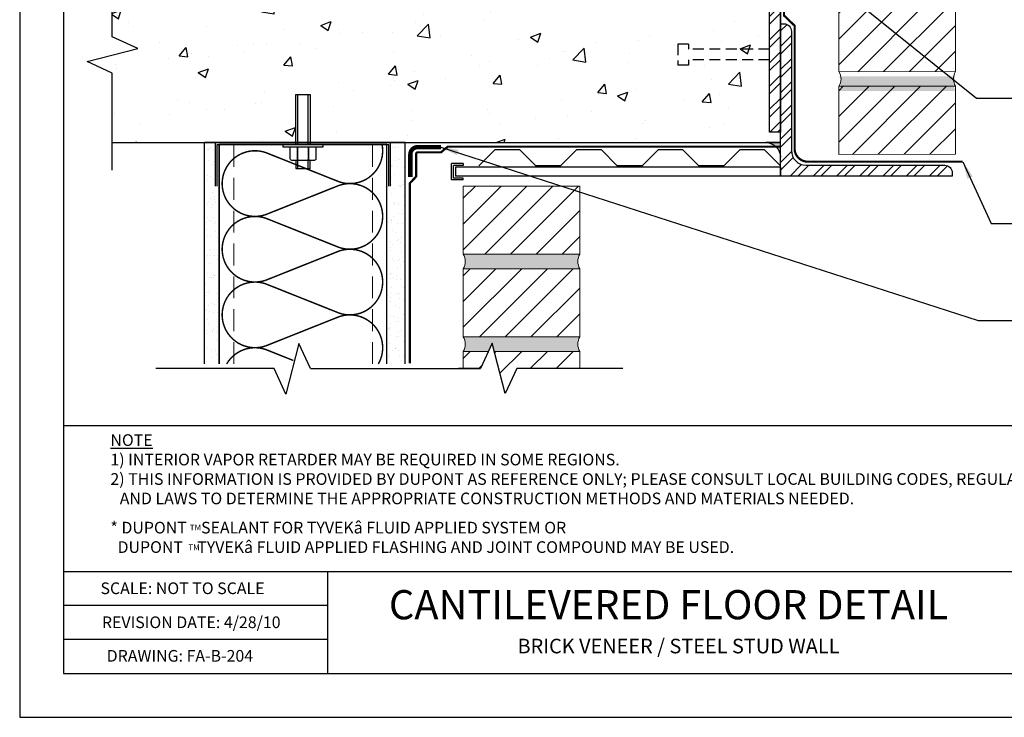
# Model space of a CAD drawing. Extents: x 529.5 to 580.5, y -212.4 to -146.4.
# Drawn here: x 529.5 to 563.3, y -212.4 to -188.5 of the extents above; entities that cross this region are included whole.
import ezdxf

# ---------------------------------------------------------------- set-up
doc = ezdxf.new("R2010")
doc.units = 0
doc.header["$LTSCALE"] = 1.5
doc.header["$MEASUREMENT"] = 0
for name, pattern in [('DASHED', [0.75, 0.5, -0.25]), ('DASHED2', [0.375, 0.25, -0.125]), ('HIDDEN', [0.375, 0.25, -0.125])]:
    doc.linetypes.add(name, pattern=pattern)
for name, color, linetype in [('$-G--01', 1, 'CONTINUOUS'), ('8x11-ttb$0$B', 5, 'CONTINUOUS'), ('CMU', 250, 'CONTINUOUS'), ('DuPont Thru-Wall Flashing', 252, 'CONTINUOUS'), ('INSULATION', 241, 'CONTINUOUS'), ('STRUCTURE', 250, 'CONTINUOUS'), ('TEXT', 7, 'CONTINUOUS'), ('Tyvek FA Flashing and Joint Treatment', 150, 'DASHED2'), ('Tyvek FA WB', 10, 'DASHED2')]:
    doc.layers.add(name, color=color, linetype=linetype)
doc.layers.add('brick', color=250, linetype='CONTINUOUS', lineweight=5)
doc.layers.add('Metal Stud', color=250, linetype='CONTINUOUS', lineweight=18)
doc.layers.add('VIEWPORT', color=7, linetype='CONTINUOUS', plot=False)
doc.styles.add('DETAILS', font='sanss___.ttf', dxfattribs={"height": 1})
doc.dimstyles.new('TYVEKDETAILS', dxfattribs={"dimscale": 6, "dimtxt": 1.5, "dimasz": 0.1, "dimexe": 0.75, "dimexo": 0.75, "dimgap": 0.75, "dimtad": 0, "dimtih": 1, "dimtoh": 1, "dimdec": 4, "dimzin": 0, "dimdsep": 46, "dimlunit": 4, "dimtxsty": 'DETAILS', "dimcen": 0.0625, "dimadec": 0, "dimazin": 0, "dimtfac": 1, "dimtdec": 4, "dimtofl": 0, "dimtmove": 0, "dimatfit": 3, "dimfxl": 1, "dimfrac": 2, "dimtolj": 1, "dimtzin": 0, "dimarcsym": 0})
pattern_1 = [(45, (575.8401016480123, -198.8439215411043), (-0.4419417382415922, 0.4419417382415922), [])]

# ---------------------------------------------------------------- blocks, each defined once
blk = doc.blocks.new('Revsion Date')
at = {"layer": 'TEXT', "insert": (0.000131622949083976, 0.2031688605532622, 2.979996827461446e-09), "char_height": 0.2, "width": 16.26451670448571, "attachment_point": 1, "style": 'DETAILS'}
blk.add_mtext('\\pi-0.033334,l0.033334,t0.1;REVISION DATE: 4/28/10', dxfattribs=at)

msp = doc.modelspace()

# ---------------------------------------------------------------- hatches: boundary and pattern name
at = {"layer": 'brick'}
h = msp.add_hatch(dxfattribs=at)
h.set_pattern_fill('AR-SAND', color=256, scale=0.15, style=0)
h.set_pattern_definition([(37.50000000000001, (0, -0.161755918750714), (-0.009449003716441223, 0.2890235653519738), [0, -0.228, 0, -0.255, 0, -0.24375]), (7.499999999999999, (0, -0.161755918750714), (0.2654665057901591, 0.423321909784461), [0, -0.123, 0, -0.2055, 0, -0.07875]), (327.5, (-0.1845, -0.161755918750714), (0.4671212792627242, 0.0008488580305446746), [0, -0.075, 0, -0.27, 0, -0.3525]), (317.5, (-0.1845, -0.161755918750714), (0.450918990685844, 0.1316513347401374), [0, -0.0375, 0, -0.177, 0, -0.2025])])
h.paths.add_polyline_path([(548.7405448727227, -199.334043462079), (545.6831981348371, -199.334043462079), (544.7443050174888, -199.334043462079, -0.2741655791799632), (544.7443050174888, -199.8340518508723), (545.6065571829113, -199.8340518508723), (545.7380547358421, -199.5489599021449), (545.8111761792268, -199.8340518508723), (548.7405448727227, -199.8340518508723, -0.274165579179957)])
h.paths.add_polyline_path([(548.7405448727227, -196.5007107522195), (544.7443050174888, -196.5007107522195, -0.2741655791799814), (544.7443050174888, -197.0007191410129), (548.7405448727227, -197.0007191410129, -0.2741655791799677)])
h.paths.add_polyline_path([(561.6139403494183, -190.4035396018825), (557.6233420279076, -190.4061869639137, -0.2687551384884846), (557.6264127946632, -190.9035491275967), (561.6123924229281, -190.9035491275967, -0.2704061141942345)])
h.paths.add_polyline_path([(561.6139403494183, -187.5702062685492), (557.6214623960374, -187.5728548775277, -0.26875436254862), (557.6245338749719, -188.0702157942633), (561.612392422928, -188.0702157942633, -0.2704061141941989)])
h.paths.add_polyline_path([(561.6139403494183, -184.7368729352159), (557.6177013735554, -184.7395240392559, -0.2687528099476845), (557.6207742774995, -185.23688246093), (561.612392422928, -185.23688246093, -0.2704061141941989)])
h.paths.add_polyline_path([(561.6139403494183, -181.9035396018826), (557.6177013735554, -181.9061907059225, -0.2687528099476845), (557.6207742774995, -182.4035491275967), (561.612392422928, -182.4035491275967, -0.2704061141941811)])
h.paths.add_polyline_path([(561.6139403494183, -179.0702062685493), (557.6177013735552, -179.0728573725892, -0.09020989859818453), (557.6788105185692, -179.2395708449044), (560.3887600349926, -179.2395708449044, -1.00535989705986), (560.3919838529198, -179.4273983689003), (557.6752865044966, -179.4271103971095, -0.07918911634286059), (557.6192493000455, -179.5728668983034), (561.6123924229278, -179.5702157942634, -0.2704061141941989)])
h = msp.add_hatch(dxfattribs=at)
h.set_pattern_fill('_USER', color=256, scale=0.625, angle=45, style=0, pattern_type=0)
h.set_pattern_definition([(45, (588.7166960556442, -202.2175503275302), (-0.4419417382415922, 0.4419417382415922), [])])
h.paths.add_polyline_path([(561.612392422928, -182.241793208846), (557.6188307910163, -182.241793208846), (557.6215080085562, -184.5777655951843), (561.6139403494183, -184.5751170164652)])
h.paths.add_polyline_path([(561.612392422928, -185.0751265421793), (557.6220780253332, -185.0751265421793), (557.624755240404, -187.4110967743048), (561.6139403494183, -187.4084503497985)])
h.paths.add_polyline_path([(561.612392422928, -187.9084598755126), (557.612392422928, -187.9084598755126), (557.6177013735555, -190.2444347871718), (561.6139403494183, -190.2417836831318)])
h.paths.add_polyline_path([(561.612392422928, -190.741793208846), (557.612392422928, -190.741793208846), (557.6177013735555, -193.0777681205051), (561.6139403494183, -193.0751170164652)])
at = {"layer": 'brick', "linetype": 'Continuous'}
h = msp.add_hatch(dxfattribs=at)
h.set_pattern_fill('_USER', color=256, scale=0.625, angle=45, style=0, pattern_type=0)
h.set_pattern_definition(pattern_1)
h.paths.add_polyline_path([(548.7405448727227, -194.1673864311533), (544.7443050174888, -194.1673864311533), (544.7443050174888, -196.5007107522195), (548.7405448727227, -196.5007107522195)])
h = msp.add_hatch(dxfattribs=at)
h.set_pattern_fill('_USER', color=256, scale=0.625, angle=45, style=0, pattern_type=0)
h.set_pattern_definition(pattern_1)
h.paths.add_polyline_path([(548.7405448727227, -197.0007191410129), (544.7443050174888, -197.0007191410129), (544.7443050174888, -199.334043462079), (545.6831981348371, -199.334043462079), (545.722028717601, -199.249857207174), (545.7436211213826, -199.334043462079), (548.7405448727227, -199.334043462079)])
h = msp.add_hatch(dxfattribs=at)
h.set_pattern_fill('_USER', color=256, scale=0.625, angle=45, style=0, pattern_type=0)
h.set_pattern_definition([(45, (575.8401016480123, -201.6772542509638), (-0.4419417382415922, 0.4419417382415922), [])])
h.paths.add_polyline_path([(545.8111761792268, -199.8340518508723), (546.1818896353473, -201.279420223441), (546.5771797255786, -200.4227586367436), (548.7405448727227, -200.4227586367436), (548.7405448727227, -199.8340518508723)])
h.paths.add_polyline_path([(544.7443050174888, -200.4227582213518), (545.3350184667836, -200.4227586367436), (545.6065571829113, -199.8340518508724), (544.7443050174888, -199.8340518508723)])
at = {"layer": 'STRUCTURE', "linetype": 'Continuous'}
h = msp.add_hatch(dxfattribs=at)
h.set_pattern_fill('AR-CONC', color=256, scale=0.5, style=0)
h.set_pattern_definition([(49.99999999999999, (575.8401016480123, -200.6821656223536), (3.586300913003767, -0.3137606749129755), [0.375, -4.125]), (355, (575.8401016480123, -200.6821656223536), (-0.693756668065, 3.760960668500059), [0.3, -3.3]), (100.4514, (576.1389600480122, -200.7083123223536), (2.892546908570108, 3.447197710304768), [0.3187009499999996, -3.505710559999997]), (46.18420000000001, (575.8401016480123, -199.6821656223536), (5.336205243128222, -0.8275950716450904), [0.5625, -6.1875]), (96.6356, (576.2847853730123, -199.7511321573536), (4.673313527743517, 4.870589354502209), [0.4780514399999998, -5.258564999999996]), (351.1842, (575.8401016480123, -199.6821656223536), (4.673309725668136, 4.870593004626623), [0.45, -4.95]), (21, (576.3401016480123, -199.9321656223536), (2.984535260592308, -2.013094453326694), [0.375, -4.125]), (326.0000000000001, (576.3401016480123, -199.9321656223536), (1.216576659607909, 3.625750225234265), [0.3, -3.3]), (71.4514, (576.5888128130123, -200.0999236523536), (4.20111314290745, 1.612652483549762), [0.31870095, -3.50571056]), (37.50000000000001, (575.8401016480123, -200.6821656223536), (0.06079927658645334, 1.664469269156557), [0, -3.26, 0, -3.35, 0, -3.3125]), (7.499999999999999, (575.8401016480123, -200.6821656223536), (1.315347687210743, 1.972058559411801), [0, -1.91, 0, -3.185, 0, -1.2625]), (327.5, (574.7251016480122, -200.6821656223536), (2.669112180862045, -0.112774358671899), [0, -1.25, 0, -3.9, 0, -5.175]), (317.5, (574.2251016480122, -200.6821656223536), (2.915930846711931, 0.5005249116615882), [0, -1.625, 0, -2.59, 0, -3.675])])
edge = h.paths.add_edge_path()
edge.add_line((532.716837740255, -192.9276141683478), (532.716837740255, -190.289503762714))
edge = h.paths.add_edge_path()
edge.add_line((532.716837740255, -189.047342503919), (532.716837740255, -186.4088248168908))
edge = h.paths.add_edge_path()
edge.add_line((532.716837740255, -190.289503762714), (531.8601761535575, -189.8942136724828))
edge = h.paths.add_edge_path(flags=16)
edge.add_line((533.5906364748537, -189.4503787729776), (532.716837740255, -189.047342503919))
edge = h.paths.add_edge_path()
edge.add_line((531.8601761535576, -189.8942136724828), (533.5906364748538, -189.4503787729776))
edge = h.paths.add_edge_path()
edge.add_line((555.6155448727227, -186.6722962227302), (555.6155448727227, -192.6722962227302))
edge.add_line((532.716837740255, -186.6722962227302), (555.6155448727226, -186.6722962227302))
edge.add_line((532.716837740255, -192.6722962227302), (555.6155448727226, -192.6722962227302))
at = {"layer": 'STRUCTURE'}
h = msp.add_hatch(dxfattribs=at)
h.set_pattern_fill('ANSI32', color=256, scale=1.5, style=0)
h.set_pattern_definition([(45, (186.7838960792611, -271.2261768360867), (-0.397747564417433, 0.397747564417433), []), (45, (187.0490611217611, -271.2261768360867), (-0.397747564417433, 0.397747564417433), [])])
h.paths.add_polyline_path([(555.6155448727227, -186.9991087361306), (555.240556409786, -186.9991087361306), (555.2405437317902, -192.3164217972509), (555.6155448727227, -192.3164217972509)])
h = msp.add_hatch(dxfattribs=at)
h.set_pattern_fill('ANSI32', color=256, scale=1.5, style=0)
h.set_pattern_definition([(45, (587.7070058573672, -201.8349823604264), (-0.397747564417433, 0.397747564417433), []), (45, (587.9721708998673, -201.8349823604264), (-0.397747564417433, 0.397747564417433), [])])
edge = h.paths.add_edge_path()
edge.add_line((555.6155410615402, -193.825112960803), (555.6155448727226, -188.6048145043848))
edge.add_line((555.6155448727227, -188.6048145043848), (555.7405501901836, -188.6048147747754))
edge.add_arc((555.7405462599379, -188.8548147747842), 0.2500000000396902, -0.00013660612842159026, 89.99909925403011, ccw=False)
edge.add_line((555.9905462599768, -188.8548153708409), (555.9905411583553, -192.9501123587548))
edge.add_arc((556.4905411583511, -192.9501135508991), 0.4999999999972148, 179.9998633903217, 224.9999123753731)
edge.add_arc((556.4905411583541, -192.9501135508975), 0.5000000000003274, 224.9999123752684, 269.9999613600463)
edge.add_line((556.4905408211569, -193.4501135508977), (559.3021413504044, -193.4501154470249))
edge.add_line((559.3021413504043, -193.4501154470249), (561.2484540858011, -193.450116612161))
edge.add_arc((561.2484539172024, -193.7001166121612), 0.2500000000002984, -7.243204908036205e-05, 89.99996136002028, ccw=False)
edge.add_line((561.4984539172026, -193.7001169282057), (561.4984536468273, -193.825115144771))
edge.add_line((561.4984536468273, -193.825115144771), (555.6155410615403, -193.825112960803))
h = msp.add_hatch(dxfattribs=at)
h.set_pattern_fill('AR-SAND', color=256, scale=0.25, style=0)
h.set_pattern_definition([(322.5, (576.3464374679761, -179.8262336724634), (-0.01574833952740204, -0.4817059422532897), [0, -0.38, 0, -0.425, 0, -0.40625]), (352.5, (576.3464374679761, -179.8262336724634), (0.4424441763169318, -0.7055365163074351), [0, -0.205, 0, -0.3425, 0, -0.13125]), (32.50000000000003, (576.0389374679761, -179.8262336724634), (0.7785354654378738, -0.001414763384241124), [0, -0.125, 0, -0.45, 0, -0.5875]), (42.50000000000002, (576.0389374679761, -179.8262336724634), (0.7515316511430733, -0.2194188912335623), [0, -0.0625, 0, -0.295, 0, -0.3375])])
h.paths.add_polyline_path([(535.8799726721489, -200.261002717993), (536.3799726721492, -200.261002717993), (536.379972672149, -192.7347962227301), (536.317472672149, -192.7347962227301), (536.317472672149, -194.1722962227301), (536.254972672149, -194.1722962227301), (536.254972672149, -192.6722962227302), (535.879972672149, -192.6722962227301)])
h.paths.add_polyline_path([(542.129972672149, -200.261002487338), (542.754972672149, -200.2610024323819), (542.754972672149, -192.6722962227301), (542.254972672149, -192.6722962227302), (542.254972672149, -194.1722962227301), (542.192472672149, -194.1722962227301), (542.192472672149, -192.7347962227301), (542.129972672149, -192.7347962227301)])
at = {"layer": 'Tyvek FA Flashing and Joint Treatment', "linetype": 'Continuous', "ltscale": 0.5}
h = msp.add_hatch(color=256, dxfattribs=at)
edge = h.paths.add_edge_path()
edge.add_line((555.6155416537812, -193.1722962227198), (555.6155416537812, -192.6722962227302))
edge.add_line((555.6155416537812, -192.6722962227302), (555.1155448727227, -192.6722962227302))
edge.add_arc((555.1142014323485, -193.1736362434164), 0.5013418206908836, 0.15314425945501853, 89.84646492191149, ccw=False)

# ---------------------------------------------------------------- linework, layer by layer
at = {"layer": '$-G--01', "color": 0, "linetype": 'HIDDEN'}
for p, q in [((552.1013956916431, -189.2975470796069), (552.1013956916431, -190.0179834537745)), ((552.4616138787276, -189.2975470796069), (552.1013956916431, -189.2975470796069)), ((552.4616138787276, -189.2975470796069), (552.4616138787276, -189.4776561731484)), ((555.2405505002198, -189.4776561731484), (552.4616138787276, -189.4776561731484)), ((555.2405496413573, -189.8378740755086), (552.4616138787276, -189.837874360233)), ((552.4616138787276, -189.837874360233), (552.4616138787276, -190.0179834537745)), ((552.4616138787276, -190.0179834537745), (552.1013956916431, -190.0179834537745))]:
    msp.add_line(p, q, dxfattribs=at)
at = {"layer": '8x11-ttb$0$B', "color": 7}
for p, q in [((531.0456891265103, -147.8726663234431), (531.0456891265103, -210.8726663234431)), ((531.0456891265103, -207.3713337937563), (565.6227831521883, -207.3713337937563)), ((531.0456891265103, -210.8726663234431), (579.0456891265103, -210.8726663234431))]:
    msp.add_line(p, q, dxfattribs=at)
for points in [[(579.0456891265101, -202.3820256969017), (531.0456891265101, -202.3820256969017)], [(540.0987896839501, -207.3713337937563), (540.0987896839501, -210.8726663234431)], [(540.0987896839501, -208.5385337937562), (531.0456891265103, -208.5385337937562)], [(540.0987896839501, -209.7057337937563), (531.0456891265103, -209.7057337937563)]]:
    msp.add_lwpolyline(points, dxfattribs=at)
at = {"layer": 'brick'}
msp.add_lwpolyline([(561.6139403494183, -190.2417836831318), (557.6177013735555, -190.2444347871718), (557.612392422928, -187.9084598755126), (561.612392422928, -187.9084598755126), (561.6139403494183, -190.2417836831318, 0.2704061141941634), (561.612392422928, -190.7417932088459, 0.9074311398367584), (561.612392422928, -190.7417932088459, -0.1931272375800366)], format="xyb", dxfattribs=at)
msp.add_lwpolyline([(561.6139403494183, -193.0751170164652), (557.6177013735555, -193.0777681205051), (557.612392422928, -190.741793208846), (561.612392422928, -190.741793208846), (561.6139403494183, -193.0751170164652)], dxfattribs=at)
at = {"layer": 'brick', "linetype": 'Continuous'}
msp.add_lwpolyline([(548.7405448727227, -196.5007107522195), (544.7443050174888, -196.5007107522195), (544.7443050174888, -194.1673864311533), (548.7405448727227, -194.1673864311533)], close=True, dxfattribs=at)
msp.add_lwpolyline([(545.6831981348371, -199.334043462079), (544.7443050174888, -199.334043462079), (544.7443050174888, -197.0007191410129), (548.7405448727227, -197.0007191410129), (548.7405448727227, -199.334043462079, 0.2741655791799751), (548.7405448727227, -199.8340518508724)], format="xyb", dxfattribs=at)
for points in [[(548.7405448727227, -199.334043462079), (545.6831981348371, -199.334043462079)], [(544.7443050174888, -200.4227582213518), (544.7443050174888, -199.8340518508723), (545.6065571829113, -199.8340518508723)], [(545.8111761792268, -199.8340518508723), (548.7405448727227, -199.8340518508723), (548.7405448727227, -200.4227586367436)]]:
    msp.add_lwpolyline(points, dxfattribs=at)
at = {"layer": 'brick'}
msp.add_arc((557.1956409386532, -190.4957622785172), 0.4960802461384045, 329.914854347632, 30.43989638009821, dxfattribs=at)
at = {"layer": 'brick', "linetype": 'Continuous'}
for centre, start, end in [((544.3226397803587, -196.7507149466162), 329.3364113581447, 30.66358864185229), ((549.1622101098528, -196.7507149466162), 149.3364113581477, 210.6635886418524), ((544.3226397803587, -199.5840476564757), 329.3364113581447, 30.66358864185229)]:
    msp.add_arc(centre, 0.4902077818842716, start, end, dxfattribs=at)
at = {"layer": 'CMU'}
msp.add_line((542.754972672149, -192.6722962227302), (535.879972672149, -192.6722962227301), dxfattribs=at)
at = {"layer": 'DuPont Thru-Wall Flashing', "const_width": 0.075}
for points in [[(555.7337544816048, -184.1835574756618), (555.7337544816048, -188.3159980705161), (556.0992421513522, -188.6676924679629), (556.0992421513522, -189.3761023042024)], [(560.9667932474672, -193.3294222796193), (561.8637803895563, -193.3295927703816)]]:
    msp.add_lwpolyline(points, dxfattribs=at)
at = {"layer": 'DuPont Thru-Wall Flashing'}
msp.add_lwpolyline([(555.240556409786, -186.9991087361306), (555.6155448727227, -186.9991087361306), (555.6155448727227, -192.3164217972509), (555.2405437317902, -192.3164217972509)], close=True, dxfattribs=at)
at = {"layer": 'DuPont Thru-Wall Flashing', "const_width": 0.075}
msp.add_lwpolyline([(556.0992421513522, -189.3761023042024), (556.0992421513522, -192.8783952121803, 0.4141578931194136), (556.5491566196449, -193.3283952040518), (561.863820791948, -193.329405364737)], format="xyb", dxfattribs=at)
at = {"layer": 'INSULATION', "color": 253, "const_width": 0.05}
for points in [[(541.9838470971229, -199.704479002482, 0.5155500965721037), (540.4908477127556, -198.6413696698616), (537.9768464814924, -199.6425883351025, -1.404370499403762), (537.9768464814952, -197.5163696698628), (540.4908477127551, -198.5175883351025, 1.404370499398822), (540.4908477127551, -196.3913696698613), (537.9768464814915, -197.3925883351023, -1.404370499403763), (537.9768464814945, -195.2663696698626), (540.4908477127542, -196.2675883351023, 1.404370499398822), (540.4908477127551, -194.1413696698613), (537.9768464814915, -195.1425883351023, -1.404370499403762), (537.9768464814945, -193.0163696698626), (540.4908477127542, -194.0175883351023, 0.5794127511822946), (541.9621895082894, -192.73479622273)], [(536.6380434537559, -200.261002717993, -0.3577634395014588), (537.9768464814954, -199.7663696698639), (538.922099213718, -200.1428232161479)], [(541.8365518491256, -200.2610025131384, 0.1300954052099036), (541.9838470971231, -199.7044790024827)]]:
    msp.add_lwpolyline(points, format="xyb", dxfattribs=at)
at = {"layer": 'Metal Stud', "linetype": 'DASHED', "lineweight": 5}
for p, q in [((536.879972672149, -200.261002717993), (536.879972672149, -192.7347962227301)), ((541.6299726721492, -200.2610025313029), (541.629972672149, -192.7347962227301))]:
    msp.add_line(p, q, dxfattribs=at)
at = {"layer": 'STRUCTURE'}
for p, q in [((555.6155410615402, -193.825112960803), (555.6155475506384, -186.6722962227302)), ((539.004972672149, -192.7347962227301), (539.004972672149, -191.0253228942718)), ((539.004972672149, -191.0253228942718), (539.504972672149, -191.0253228942718)), ((539.0799726721491, -192.7347962227301), (539.0799726721491, -191.0253228942718)), ((539.429972672149, -192.7347962227301), (539.429972672149, -191.0253228942718)), ((539.504972672149, -191.0253228942718), (539.504972672149, -192.7347962227301)), ((532.716837740255, -192.6722962227302), (555.6155448727227, -192.6722962227302)), ((535.879972672149, -200.261002717993), (535.879972672149, -192.6722962227301)), ((536.254972672149, -192.6722962227301), (542.254972672149, -192.6722962227301)), ((536.254972672149, -194.1722962227301), (536.254972672149, -192.6722962227301)), ((536.317472672149, -192.7347962227301), (542.192472672149, -192.7347962227301)), ((536.317472672149, -194.1722962227301), (536.317472672149, -192.7347962227301)), ((536.379972672149, -200.261002717993), (536.379972672149, -192.7347962227301)), ((539.504972672149, -192.7347962227301), (539.004972672149, -192.7347962227301)), ((542.129972672149, -200.261002487338), (542.129972672149, -192.7347962227301)), ((542.192472672149, -194.1722962227301), (542.192472672149, -192.7347962227301)), ((542.254972672149, -194.1722962227301), (542.254972672149, -192.6722962227301)), ((542.754972672149, -200.2610024323819), (542.754972672149, -192.6722962227301)), ((539.0799726721491, -193.5667035662462), (539.0799726721491, -193.2826759799478)), ((539.429972672149, -193.5667035662462), (539.429972672149, -193.2826759799478)), ((544.7443050174888, -193.3931190147441), (544.3472416782165, -193.3931190147441)), ((544.3472416782165, -193.9521572247831), (544.3472416782165, -193.3931190147441)), ((544.7443050174888, -193.4556190147441), (544.4097416782165, -193.4556190147441)), ((544.4097416782165, -193.8896572247832), (544.4097416782165, -193.4556190147441)), ((555.6155410615402, -193.5181190147441), (544.4744139669706, -193.5181190147441)), ((544.4744139669706, -193.5181190147441), (544.4744139669706, -193.825112960803)), ((544.7443050174888, -193.3931190147441), (544.7443050174888, -193.4556190147441)), ((555.6155410615402, -193.5181190147441), (555.6155411675206, -193.825112960803)), ((544.7443050174888, -193.9521572247832), (544.3472416782165, -193.9521572247832)), ((544.7443050174888, -193.8896572247832), (544.4097416782165, -193.8896572247832)), ((555.6155410615402, -193.825112960803), (544.4744139669706, -193.825112960803)), ((544.7443050174888, -193.9521572247832), (544.7443050174888, -193.8896572247832)), ((561.140372283068, -193.8314465589755), (561.1403722886869, -193.825116968969)), ((535.3124466625015, -200.4227586367437), (534.215892437458, -200.4227586367437)), ((538.264636676998, -200.4227586367437), (534.5160940982794, -200.4227586367437)), ((539.506797935793, -200.4227586367437), (545.3350187031601, -200.4227581242698)), ((550.2134253766253, -200.4227586367436), (546.5771797255786, -200.4227586367436))]:
    msp.add_line(p, q, dxfattribs=at)
at = {"layer": 'STRUCTURE', "linetype": 'Continuous'}
for points in [[(532.716837740255, -189.047342503919), (532.716837740255, -185.3609314673273)], [(533.5906364748537, -189.4503787729776), (532.716837740255, -189.047342503919)], [(531.8601761535576, -189.8942136724828), (533.5906364748537, -189.4503787729776)], [(532.716837740255, -190.289503762714), (531.8601761535576, -189.8942136724828)], [(532.716837740255, -193.6192731081775), (532.716837740255, -190.289503762714)]]:
    msp.add_lwpolyline(points, dxfattribs=at)
at = {"layer": 'STRUCTURE'}
for points in [[(555.6155433330355, -190.1239194468473), (555.6155457974407, -188.6048145043868), (555.7405457974405, -188.6048147747659, -0.4142148026044025), (555.9905462599768, -188.8548153708393), (555.9905435525695, -189.9903364994605)], [(555.9905435525695, -189.9903364994605), (555.9905411583554, -192.9501123587548, 0.1989125895726767), (556.1369872270577, -193.3036664007873, 0.1989125895728504), (556.4905408211569, -193.4501135508977), (560.6240675859933, -193.4501171002863), (561.0058809057441, -193.450116448571)], [(561.0058809057441, -193.450116448571), (561.2484540858013, -193.450116612161, -0.4142137351167433), (561.4984539172026, -193.7001169282057), (561.4984536468235, -193.8251169282054), (561.0125381817425, -193.8251164968501)]]:
    msp.add_lwpolyline(points, format="xyb", dxfattribs=at)
for points in [[(561.0125381817425, -193.8251164968501), (555.6155410615402, -193.825112960803), (555.6155433330355, -190.1239194468473)], [(542.129972672149, -200.261002487338), (542.129972672149, -192.7347962227301), (536.379972672149, -192.7347962227301), (536.379972672149, -200.261002717993)], [(539.1115078455618, -199.5660970500463), (538.6676729460567, -201.2965573713424)], [(539.506797935793, -200.4227586367437), (539.1115078455618, -199.5660970500463)], [(545.7380547358421, -199.5489599021449), (545.3350184667836, -200.4227586367436), (544.57717972558, -200.4227581038288)], [(546.1818896353473, -201.2794202234411), (545.7380547358421, -199.5489599021449)], [(538.6676729460567, -201.2965573713424), (538.264636676998, -200.4227586367437)], [(546.5771797255786, -200.4227586367436), (546.1818896353473, -201.2794202234411)]]:
    msp.add_lwpolyline(points, dxfattribs=at)
for points in [[(538.567472672149, -192.8207337227301), (539.942472672149, -192.8207337227301), (539.942472672149, -192.7347962227301), (538.567472672149, -192.7347962227301)], [(539.004972672149, -193.2826759799478), (539.004972672149, -193.5667035662462), (539.504972672149, -193.5667035662462), (539.504972672149, -193.2826759799478)]]:
    msp.add_lwpolyline(points, close=True, dxfattribs=at)
for points in [[(538.817472672149, -192.8207337227301), (539.067472672149, -192.8207337227301), (539.067472672149, -193.2326759799478, -0.414213562373095), (539.0174726721491, -193.2826759799478), (538.867472672149, -193.2826759799478, -0.414213562373095), (538.817472672149, -193.2326759799478)], [(539.067472672149, -192.8207337227301), (539.442472672149, -192.8207337227301), (539.442472672149, -193.2326759799478, -0.414213562373095), (539.3924726721491, -193.2826759799478), (539.117472672149, -193.2826759799478, -0.414213562373095), (539.067472672149, -193.2326759799478)], [(539.442472672149, -192.8207337227301), (539.692472672149, -192.8207337227301), (539.692472672149, -193.2326759799478, -0.414213562373095), (539.6424726721491, -193.2826759799478), (539.492472672149, -193.2826759799478, -0.414213562373095), (539.442472672149, -193.2326759799478)]]:
    msp.add_lwpolyline(points, format="xyb", close=True, dxfattribs=at)
at = {"layer": 'TEXT'}
for p, q in [((545.8284358623441, -192.9222862400747), (545.2826101226533, -193.4681119797655)), ((546.6807666682569, -192.9222862400747), (545.8284358623441, -192.9222862400747)), ((546.6807666682569, -192.9222862400747), (547.2265947529406, -193.4681143247584)), ((548.624751298544, -192.9222885850675), (548.0789255588531, -193.4681143247584)), ((549.4770821044567, -192.9222885850675), (548.624751298544, -192.9222885850675)), ((549.4770821044567, -192.9222885850675), (550.0229101891405, -193.4681166697512)), ((551.421066734744, -192.9222909300603), (550.875240995053, -193.4681166697512)), ((552.2733975406566, -192.9222909300603), (551.421066734744, -192.9222909300603)), ((552.2733975406566, -192.9222909300603), (552.8192256253403, -193.468119014744)), ((554.2173821709439, -192.9222932750532), (553.6715564312531, -193.468119014744)), ((555.0697129768564, -192.9222932750532), (554.2173821709439, -192.9222932750532)), ((555.0697129768566, -192.9222932750532), (555.6155410615402, -193.4681213597369)), ((548.0789255588531, -193.4681143247584), (547.2265947529406, -193.4681143247584)), ((550.875240995053, -193.4681166697512), (550.0229101891405, -193.4681166697512)), ((553.6715564312531, -193.468119014744), (552.8192256253403, -193.468119014744))]:
    msp.add_line(p, q, dxfattribs=at)
at = {"layer": 'Tyvek FA Flashing and Joint Treatment', "ltscale": 0.5, "const_width": 0.15, "flags": 128}
msp.add_lwpolyline([(542.9318470120443, -193.8592975588475), (542.9318470120443, -193.0798770926464, -0.4141578931194294), (543.181799494429, -192.8298770971623), (543.9825221338449, -192.8297249034387)], format="xyb", dxfattribs=at)
at = {"layer": 'Tyvek FA Flashing and Joint Treatment', "linetype": 'Continuous', "ltscale": 0.5}
msp.add_lwpolyline([(555.6155416537812, -193.1722962227198), (555.6155416537812, -192.6722962227302), (555.1155448727227, -192.6722962227302, -0.4126467001583102), (555.6155414621867, -193.1722962227186, -5.993618765039641)], format="xyb", dxfattribs=at)
at = {"layer": 'Tyvek FA WB', "flags": 128}
msp.add_lwpolyline([(555.6155416537812, -192.8141138628675, 0.075, 0.075, 0), (544.2113783821297, -192.8156804380111, 0.075, 0.075, 0), (543.982560147937, -193.0091310363104, 0.075, 0.075, 0), (543.1818375085211, -193.0092832300341, 0.075, 0.075, 0.4141578931195338), (543.1318470120443, -193.0592832291308, 0.075, 0.075, 0), (543.1318470120443, -193.8387036953319, 0.075, 0.075, 0), (542.916959458063, -194.0632368416203, 0.075, 0.075, 0), (542.916959458063, -200.2404085546228, 0, 0, 0)], format="xyseb", dxfattribs=at)
at = {"layer": 'VIEWPORT', "color": 1}
for p, q in [((529.5456891265103, -146.3726663234431), (529.5456891265103, -212.3726663234431)), ((529.5456891265103, -212.3726663234431), (580.5456891265103, -212.3726663234431))]:
    msp.add_line(p, q, dxfattribs=at)

# ---------------------------------------------------------------- block references
at = {"layer": 'TEXT', "xscale": 2.000000000000008, "yscale": 2.000000000000008, "zscale": 2.000000000000008}
msp.add_blockref('Revsion Date', (532.3641108650028, -209.3221321699599, -5.959993654922916e-09), dxfattribs=at)

# ---------------------------------------------------------------- texts
at = {"layer": 'TEXT', "attachment_point": 1, "style": 'DETAILS'}
for s, insert, char_height, width in [('{\\LNOTE\\P}1) INTERIOR VAPOR RETARDER MAY BE REQUIRED IN SOME REGIONS.\\P\\pi-0.8,l0.8;2) THIS INFORMATION IS PROVIDED BY DUPONT AS REFERENCE ONLY; PLEASE CONSULT LOCAL BUILDING CODES, REGULATIONS AND LAWS TO DETERMINE THE APPROPRIATE CONSTRUCTION METHODS AND MATERIALS NEEDED.{\\H0.5x;\\P\\P\\pi0,l0;}* DUPONT    SEALANT FOR TYVEK{\\fSymbol|b0|i0|c2|p18;â} FLUID APPLIED SYSTEM OR \\P\\pi-0.4,l0.4;  DUPONT    TYVEK{\\fSymbol|b0|i0|c2|p18;â} FLUID APPLIED FLASHING AND JOINT COMPOUND MAY BE USED.', (532.6548952858726, -202.6712241038935, 5.959993654922892e-09), 0.4, 32.9496987610637), ('TM', (535.3753590390521, -205.7692974990152, 5.959993654922892e-09), 0.2, 16.62), ('TM', (535.3268546734026, -206.4472204873622, 5.959993654922892e-09), 0.2, 16.62), ('\\pi-0.066668,l0.066668,t0.2;SCALE: NOT TO SCALE', (532.3145217191383, -207.7497209844121), 0.4000000000000016, 32.52903340897156), ('\\pi2.0902;CANTILEVERED FLOOR DETAIL \\P\\pi6.4973;{\\H0.5x;BRICK VENEER / STEEL STUD WALL}', (540.1074338356598, -208.0131373684825), 1, 24.8924186185627), ('\\pi-0.066668,l0.066668,t0.2;DRAWING: FA-B-204', (532.5270068902289, -210.0658663336686), 0.4000000000000016, 32.52903340897156)]:
    msp.add_mtext(s, dxfattribs=dict(at, insert=insert, char_height=char_height, width=width))

# ---------------------------------------------------------------- leaders
at = {"layer": 'TEXT'}
for points in [[(555.8962336658246, -185.9748010291727), (562.3306204461996, -191.1496509395501), (563.8307546555889, -191.1496509395501)], [(543.9825221338449, -192.8297249034387), (562.3889655502028, -198.7747910239575), (563.7954066297943, -198.7747910239575)], [(561.863820791948, -193.329405364737), (562.8317397120218, -195.4442428185522), (563.8307546555889, -195.4442428185522)]]:
    msp.add_leader(points, dimstyle='TYVEKDETAILS', override={"dimfxl": 3}, dxfattribs=at)

doc.saveas('drawing.dxf')
